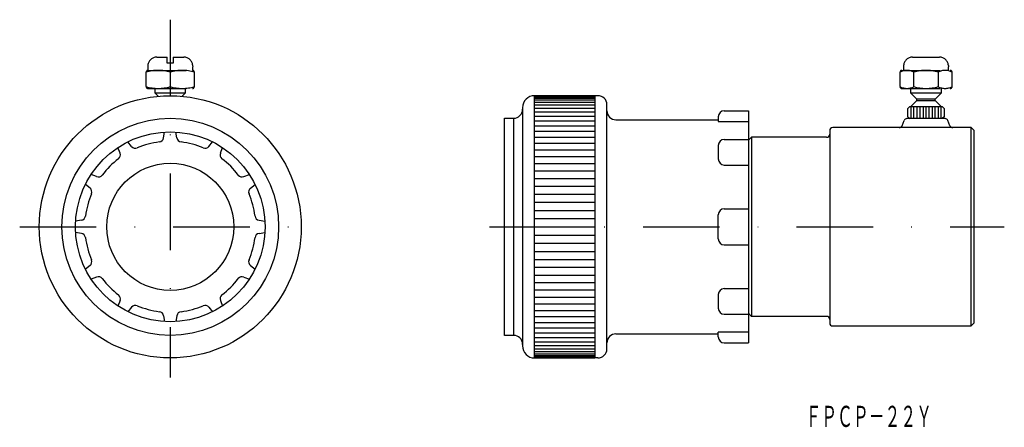
# Model space of a CAD drawing. Extents: x 454 to 618, y 527 to 595.
import ezdxf
from ezdxf.enums import TextEntityAlignment as Align

# ---------------------------------------------------------------- set-up
doc = ezdxf.new("R2010")
doc.units = 0
doc.linetypes.add('BORDER2', pattern=[22.225, 6.35, -3.175, 6.35, -3.175, 0, -3.175])
doc.linetypes.add('DASHDOT', pattern=[25.4, 12.7, -6.35, 0, -6.35])
doc.layers.add('1', color=7, linetype='CONTINUOUS')
doc.styles.add('MDRAFSTD', font='TXT', dxfattribs={"bigfont": 'BIGFONT'})

msp = doc.modelspace()

# ---------------------------------------------------------------- linework, layer by layer
at = {"layer": '1', "color": 5, "linetype": 'DASHDOT'}
for p, q in [((479.17, 594.83), (479.17, 535.48)), ((454.17, 560.48), (504.17, 560.48)), ((532.18, 560.48), (617.68, 560.48))]:
    msp.add_line(p, q, dxfattribs=at)
at = {"layer": '1', "color": 7, "linetype": 'BORDER2'}
for p, q in [((475.44, 587.26), (475.42, 587.03)), ((475.42, 587.03), (475.42, 586.43)), ((476.94, 588.63), (478.67, 588.63)), ((478.67, 587.63), (478.67, 588.63)), ((479.67, 587.63), (478.67, 587.63)), ((479.67, 588.63), (481.4, 588.63)), ((479.67, 588.63), (479.67, 587.63)), ((482.89, 587.26), (482.91, 587.03)), ((482.91, 586.43), (482.91, 587.03)), ((600.96, 587.26), (600.93, 587.03)), ((600.93, 587.03), (600.93, 586.43)), ((602.45, 588.63), (606.91, 588.63)), ((608.41, 587.26), (608.43, 587.03)), ((608.43, 586.43), (608.43, 587.03)), ((475.17, 583.73), (475.17, 586.13)), ((475.47, 586.43), (482.87, 586.43)), ((479.17, 586.13), (479.17, 583.73)), ((483.17, 583.73), (483.17, 586.13)), ((600.36, 583.73), (600.36, 586.13)), ((600.66, 586.43), (608.71, 586.43)), ((602.66, 583.73), (602.66, 586.13)), ((606.7, 586.13), (606.7, 583.73)), ((609.01, 583.73), (609.01, 586.13)), ((475.47, 583.43), (482.87, 583.43)), ((476.67, 582.63), (476.67, 583.43)), ((481.67, 582.63), (476.67, 582.63)), ((477.16, 582.14), (476.67, 582.63)), ((481.17, 582.14), (481.67, 582.63)), ((481.67, 583.43), (481.67, 582.63)), ((600.66, 583.43), (608.71, 583.43)), ((602.18, 582.63), (602.18, 583.43)), ((607.18, 582.63), (602.18, 582.63)), ((603.18, 581.63), (602.18, 582.63)), ((606.18, 581.63), (607.18, 582.63)), ((607.18, 583.43), (607.18, 582.63)), ((602.18, 580.43), (603.18, 581.43)), ((603.18, 581.43), (603.18, 581.63)), ((606.18, 581.63), (603.18, 581.63)), ((603.18, 581.43), (606.18, 581.43)), ((606.18, 581.43), (606.18, 581.63)), ((607.18, 580.43), (606.18, 581.43)), ((601.98, 580.43), (601.68, 580.13)), ((601.68, 578.73), (601.68, 580.13)), ((601.98, 580.43), (607.38, 580.43)), ((602.18, 580.43), (602.18, 578.43)), ((602.68, 578.43), (602.68, 580.43)), ((603.18, 580.43), (603.18, 578.43)), ((603.68, 578.43), (603.68, 580.43)), ((604.18, 580.43), (604.18, 578.43)), ((604.68, 578.43), (604.68, 580.43)), ((605.18, 578.43), (605.18, 580.43)), ((605.68, 580.43), (605.68, 578.43)), ((606.18, 578.43), (606.18, 580.43)), ((606.68, 580.43), (606.68, 578.43)), ((607.18, 578.43), (607.18, 580.43)), ((607.68, 580.13), (607.38, 580.43)), ((607.68, 580.13), (607.68, 578.73)), ((601.68, 578.73), (601.98, 578.43)), ((607.68, 578.73), (607.38, 578.43))]:
    msp.add_line(p, q, dxfattribs=at)
at = {"layer": '1', "color": 7, "linetype": 'CONTINUOUS'}
for p, q in [((550.18, 582.23), (539.68, 582.23)), ((539.68, 538.73), (539.68, 582.23)), ((539.68, 582.19), (549.68, 582.19)), ((549.68, 582.23), (549.68, 538.73)), ((539.68, 582.06), (549.68, 582.06)), ((539.68, 581.84), (549.68, 581.84)), ((539.68, 581.55), (549.68, 581.55)), ((539.68, 581.16), (549.68, 581.16)), ((539.68, 580.7), (549.68, 580.7)), ((551.68, 540.23), (551.68, 580.73)), ((537.68, 580.23), (537.68, 540.73)), ((539.68, 580.16), (549.68, 580.16)), ((539.68, 579.54), (549.68, 579.54)), ((539.68, 578.84), (549.68, 578.84)), ((571.18, 579.73), (575.18, 579.73)), ((575.18, 579.73), (575.18, 541.23)), ((534.68, 542.48), (534.68, 578.48)), ((534.68, 578.48), (536.18, 578.48)), ((536.18, 578.48), (536.18, 542.48)), ((539.68, 578.08), (549.68, 578.08)), ((539.68, 577.24), (549.68, 577.24)), ((553.18, 578.23), (570.18, 578.23)), ((570.18, 578.73), (570.18, 577.97)), ((570.18, 577.97), (575.18, 577.97)), ((600.7, 577.24), (601.05, 578.12)), ((607.84, 578.43), (601.52, 578.43)), ((608.66, 577.24), (608.31, 578.12)), ((478.06, 575.22), (478.22, 576.2)), ((480.27, 575.22), (480.11, 576.2)), ((539.68, 576.33), (549.68, 576.33)), ((588.68, 576.43), (588.68, 544.53)), ((612.18, 576.93), (589.18, 576.93)), ((612.68, 576.43), (612.18, 576.93)), ((612.18, 544.03), (612.18, 576.93)), ((612.68, 544.53), (612.68, 576.43)), ((472.75, 573.8), (472.12, 574.57)), ((485.58, 573.8), (486.21, 574.57)), ((539.68, 575.37), (549.68, 575.37)), ((539.68, 574.34), (549.68, 574.34)), ((570.18, 573.97), (570.18, 571.73)), ((571.18, 574.97), (575.18, 574.97)), ((575.68, 575.33), (575.18, 574.83)), ((575.68, 575.33), (575.68, 545.63)), ((588.18, 575.33), (575.68, 575.33)), ((470.84, 572.7), (470.49, 573.62)), ((487.5, 572.7), (487.85, 573.62)), ((539.68, 573.26), (549.68, 573.26)), ((539.68, 572.13), (549.68, 572.13)), ((539.68, 570.96), (549.68, 570.96)), ((571.18, 570.73), (575.18, 570.73)), ((466.95, 568.81), (466.02, 569.16)), ((491.39, 568.81), (492.31, 569.16)), ((539.68, 569.74), (549.68, 569.74)), ((465.85, 566.9), (465.08, 567.52)), ((492.49, 566.9), (493.25, 567.52)), ((539.68, 568.49), (549.68, 568.49)), ((539.68, 567.2), (549.68, 567.2)), ((539.68, 565.89), (549.68, 565.89)), ((539.68, 564.55), (549.68, 564.55)), ((539.68, 563.21), (549.68, 563.21)), ((571.18, 563.48), (575.18, 563.48)), ((464.42, 561.58), (463.45, 561.42)), ((493.91, 561.58), (494.89, 561.42)), ((539.68, 561.84), (549.68, 561.84)), ((570.18, 558.48), (570.18, 562.48)), ((464.42, 559.38), (463.45, 559.53)), ((493.91, 559.38), (494.89, 559.53)), ((539.68, 560.48), (549.68, 560.48)), ((539.68, 559.11), (549.68, 559.11)), ((539.68, 557.75), (549.68, 557.75)), ((539.68, 556.4), (549.68, 556.4)), ((571.18, 557.48), (575.18, 557.48)), ((539.68, 555.07), (549.68, 555.07)), ((465.85, 554.06), (465.08, 553.44)), ((492.49, 554.06), (493.25, 553.44)), ((539.68, 553.76), (549.68, 553.76)), ((466.95, 552.15), (466.02, 551.8)), ((491.39, 552.15), (492.31, 551.8)), ((539.68, 552.47), (549.68, 552.47)), ((539.68, 551.22), (549.68, 551.22)), ((539.68, 550), (549.68, 550)), ((571.18, 550.23), (575.18, 550.23)), ((470.84, 548.26), (470.49, 547.34)), ((487.5, 548.26), (487.85, 547.34)), ((539.68, 548.82), (549.68, 548.82)), ((570.18, 549.23), (570.18, 546.99)), ((472.75, 547.16), (472.12, 546.39)), ((485.58, 547.16), (486.21, 546.39)), ((539.68, 547.69), (549.68, 547.69)), ((539.68, 546.62), (549.68, 546.62)), ((478.06, 545.73), (478.22, 544.76)), ((480.27, 545.73), (480.11, 544.76)), ((539.68, 545.59), (549.68, 545.59)), ((539.68, 544.62), (549.68, 544.62)), ((571.18, 545.99), (575.18, 545.99)), ((575.18, 546.13), (575.68, 545.63)), ((588.18, 545.63), (575.68, 545.63)), ((612.18, 544.03), (612.68, 544.53)), ((539.68, 543.72), (549.68, 543.72)), ((539.68, 542.88), (549.68, 542.88)), ((575.18, 542.98), (570.18, 542.98)), ((570.18, 542.23), (570.18, 542.98)), ((589.18, 544.03), (612.18, 544.03)), ((536.18, 542.48), (534.68, 542.48)), ((539.68, 542.11), (549.68, 542.11)), ((539.68, 541.42), (549.68, 541.42)), ((553.18, 542.73), (570.18, 542.73)), ((571.18, 541.23), (575.18, 541.23)), ((539.68, 540.8), (549.68, 540.8)), ((539.68, 540.26), (549.68, 540.26)), ((539.68, 539.79), (549.68, 539.79)), ((539.68, 539.41), (549.68, 539.41)), ((539.68, 539.11), (549.68, 539.11)), ((539.68, 538.9), (549.68, 538.9)), ((539.68, 538.77), (549.68, 538.77)), ((550.18, 538.73), (539.68, 538.73))]:
    msp.add_line(p, q, dxfattribs=at)
for radius in [21.75, 18, 15.75, 10.55]:
    msp.add_circle((479.17, 560.48), radius, dxfattribs=at)
at = {"layer": '1', "color": 7, "linetype": 'BORDER2'}
for centre, radius, start, end in [((476.94, 587.13), 1.5, 90, 175), ((481.4, 587.13), 1.5, 5, 90), ((602.45, 587.13), 1.5, 90, 175), ((606.91, 587.13), 1.5, 5, 90), ((477.17, 579.61), 6.82, 72.9385, 107.0615), ((475.47, 586.13), 0.3, 90, 180), ((481.17, 579.61), 6.82, 72.9385, 107.0615), ((482.87, 586.13), 0.3, 0, 90), ((601.51, 584.06), 2.37, 60.8722, 119.1278), ((600.66, 586.13), 0.3, 90, 180), ((604.68, 579.51), 6.92, 73.0686, 106.9314), ((607.85, 584.06), 2.37, 60.8722, 119.1278), ((608.71, 586.13), 0.3, 0, 90), ((477.17, 590.25), 6.82, 252.9385, 287.0615), ((475.47, 583.73), 0.3, 180, 270), ((481.17, 590.25), 6.82, 252.9385, 287.0615), ((482.87, 583.73), 0.3, 270, 0), ((601.51, 585.8), 2.37, 240.8722, 299.1278), ((600.66, 583.73), 0.3, 180, 270), ((604.68, 590.35), 6.92, 253.0686, 286.9314), ((607.85, 585.8), 2.37, 240.8722, 299.1278), ((608.71, 583.73), 0.3, 270, 0)]:
    msp.add_arc(centre, radius, start, end, dxfattribs=at)
at = {"layer": '1', "color": 7, "linetype": 'CONTINUOUS'}
for centre, radius, start, end in [((539.68, 580.23), 2, 90, 180), ((550.18, 580.73), 1.5, 0, 90), ((536.18, 579.98), 1.5, 270, 0), ((553.18, 579.73), 1.5, 180, 270), ((571.18, 578.73), 1, 90, 180), ((600.24, 577.43), 0.5, 270, 338), ((601.52, 577.93), 0.5, 90, 158), ((607.84, 577.93), 0.5, 22, 90), ((609.12, 577.43), 0.5, 202, 270), ((588.18, 575.83), 0.5, 270, 0), ((589.18, 576.43), 0.5, 90, 180), ((479.17, 560.48), 14.19, 97.2527, 112.7473), ((477.27, 575.35), 0.8, 277.2527, 350.7648), ((481.06, 575.35), 0.8, 189.2352, 262.7473), ((479.17, 560.48), 14.19, 67.2527, 82.7473), ((571.18, 573.97), 1, 90, 180), ((470.09, 572.41), 0.8, 307.2527, 20.7648), ((473.37, 574.31), 0.8, 219.2352, 292.7473), ((484.96, 574.31), 0.8, 247.2527, 320.7648), ((488.24, 572.41), 0.8, 159.2352, 232.7473), ((479.17, 560.48), 14.19, 127.2527, 142.7473), ((479.17, 560.48), 14.19, 37.2527, 52.7473), ((571.18, 571.73), 1, 180, 270), ((467.23, 569.55), 0.8, 249.2352, 322.7473), ((491.1, 569.55), 0.8, 217.2527, 290.7648), ((479.17, 560.48), 14.19, 157.2527, 172.7473), ((465.34, 566.28), 0.8, 337.2527, 50.7648), ((492.99, 566.28), 0.8, 129.2352, 202.7473), ((479.17, 560.48), 14.19, 7.2527, 22.7473), ((571.18, 562.48), 1, 90, 180), ((464.29, 562.37), 0.8, 279.2352, 352.7473), ((494.04, 562.37), 0.8, 187.2527, 260.7648), ((464.29, 558.59), 0.8, 7.2527, 80.7648), ((494.04, 558.59), 0.8, 99.2352, 172.7473), ((479.17, 560.48), 14.19, 187.2527, 202.7473), ((479.17, 560.48), 14.19, 337.2527, 352.7473), ((571.18, 558.48), 1, 180, 270), ((465.34, 554.68), 0.8, 309.2352, 22.7473), ((492.99, 554.68), 0.8, 157.2527, 230.7648), ((467.23, 551.4), 0.8, 37.2527, 110.7648), ((479.17, 560.48), 14.19, 217.2527, 232.7473), ((479.17, 560.48), 14.19, 307.2527, 322.7473), ((491.1, 551.4), 0.8, 69.2352, 142.7473), ((571.18, 549.23), 1, 90, 180), ((470.09, 548.55), 0.8, 339.2352, 52.7473), ((488.24, 548.55), 0.8, 127.2527, 200.7648), ((473.37, 546.65), 0.8, 67.2527, 140.7648), ((479.17, 560.48), 14.19, 247.2527, 262.7473), ((477.27, 545.61), 0.8, 9.2352, 82.7473), ((481.06, 545.61), 0.8, 97.2527, 170.7648), ((479.17, 560.48), 14.19, 277.2527, 292.7473), ((484.96, 546.65), 0.8, 39.2352, 112.7473), ((571.18, 546.99), 1, 180, 270), ((588.18, 545.13), 0.5, 0, 90), ((589.18, 544.53), 0.5, 180, 270), ((536.18, 540.98), 1.5, 0, 90), ((553.18, 541.23), 1.5, 90, 180), ((571.18, 542.23), 1, 180, 270), ((539.68, 540.73), 2, 180, 270), ((550.18, 540.23), 1.5, 270, 0)]:
    msp.add_arc(centre, radius, start, end, dxfattribs=at)

# ---------------------------------------------------------------- texts
at = {"layer": '1', "color": 7, "linetype": 'CONTINUOUS', "style": 'MDRAFSTD', "oblique": 15, "width": 0.652884}
msp.add_text('ＦＰＣＰ－２２Ｙ', height=3.5, dxfattribs=at).set_placement((584.67, 527.29), (605.67, 527.29), align=Align.FIT)

doc.saveas('drawing.dxf')
